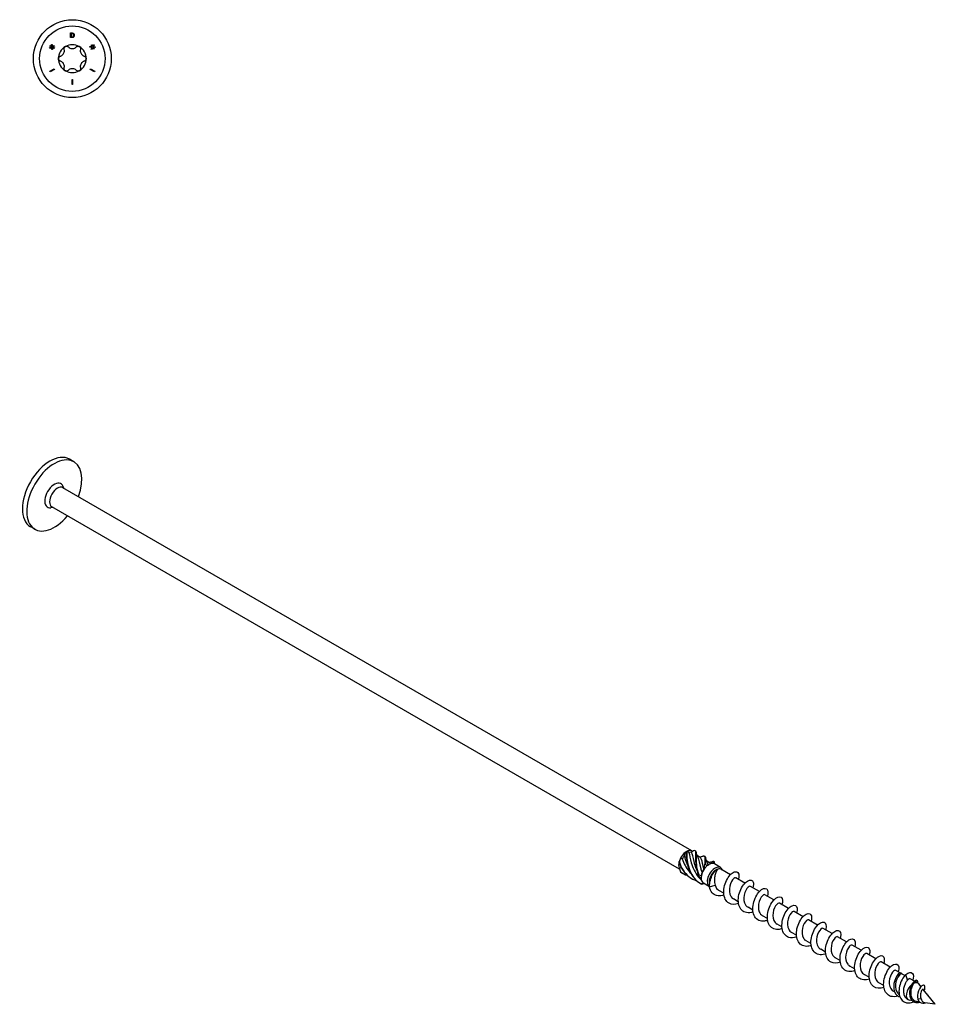
# Model space of a CAD drawing. Units: millimetres. Extents: x 1653 to 2612, y 1197 to 1658.
# Drawn here: x 2318 to 2612, y 1197 to 1512 of the extents above; entities that cross this region are included whole.
import ezdxf

# ---------------------------------------------------------------- set-up
doc = ezdxf.new("R2010")
doc.units = ezdxf.units.MM
doc.layers.add('Part', color=7, linetype='Continuous', lineweight=25)

msp = doc.modelspace()

# ---------------------------------------------------------------- linework, layer by layer
at = {"layer": 'Part'}
for p, q in [((2334.2, 1508.25), (2334.54, 1508.25)), ((2334.2, 1506.75), (2334.2, 1508.25)), ((2334.55, 1508.08), (2334.4, 1508.08)), ((2334.4, 1508.08), (2334.4, 1506.92)), ((2327.53, 1504.05), (2327.63, 1504.23)), ((2327.63, 1504.23), (2328.16, 1503.91)), ((2328.16, 1503.91), (2328.11, 1504.57)), ((2328.11, 1504.57), (2328.33, 1504.57)), ((2328.33, 1504.57), (2328.33, 1503.88)), ((2328.33, 1503.88), (2328.93, 1504.23)), ((2328.93, 1504.23), (2329.04, 1504.04)), ((2334.55, 1506.75), (2334.2, 1506.75)), ((2334.4, 1506.92), (2334.55, 1506.92)), ((2340.76, 1504.37), (2340.95, 1504.47)), ((2341.08, 1503.85), (2340.76, 1504.37)), ((2340.95, 1504.47), (2341.24, 1503.94)), ((2341.24, 1503.94), (2341.53, 1504.53)), ((2341.72, 1504.43), (2341.38, 1503.83)), ((2341.53, 1504.53), (2341.72, 1504.43)), ((2327.47, 1503.46), (2328.06, 1503.75)), ((2327.58, 1503.27), (2327.47, 1503.46)), ((2328.06, 1503.75), (2327.53, 1504.05)), ((2328.18, 1503.61), (2327.58, 1503.27)), ((2328.18, 1502.92), (2328.18, 1503.61)), ((2328.39, 1502.93), (2328.18, 1502.92)), ((2328.87, 1503.27), (2328.35, 1503.59)), ((2328.35, 1503.59), (2328.39, 1502.93)), ((2329.04, 1504.04), (2328.44, 1503.75)), ((2328.44, 1503.75), (2328.98, 1503.45)), ((2328.98, 1503.45), (2328.87, 1503.27)), ((2340.42, 1503.67), (2340.42, 1503.89)), ((2340.42, 1503.89), (2341.08, 1503.85)), ((2341.11, 1503.67), (2340.42, 1503.67)), ((2340.77, 1503.07), (2341.11, 1503.67)), ((2340.95, 1502.97), (2340.77, 1503.07)), ((2341.25, 1503.56), (2340.95, 1502.97)), ((2341.54, 1503.02), (2341.25, 1503.56)), ((2341.38, 1503.83), (2342.07, 1503.82)), ((2342.06, 1503.61), (2341.41, 1503.65)), ((2341.41, 1503.65), (2341.72, 1503.13)), ((2341.72, 1503.13), (2341.54, 1503.02)), ((2342.07, 1503.82), (2342.06, 1503.61)), ((2327.53, 1495.94), (2328.89, 1496.72)), ((2327.62, 1495.78), (2327.53, 1495.94)), ((2328.98, 1496.56), (2327.62, 1495.78)), ((2328.89, 1496.72), (2328.98, 1496.56)), ((2340.52, 1496.56), (2340.61, 1496.72)), ((2341.88, 1495.78), (2340.52, 1496.56)), ((2340.61, 1496.72), (2341.97, 1495.94)), ((2341.97, 1495.94), (2341.88, 1495.78)), ((2334.66, 1491.72), (2334.66, 1493.28)), ((2334.66, 1493.28), (2334.85, 1493.28)), ((2334.85, 1491.72), (2334.66, 1491.72)), ((2334.85, 1493.28), (2334.85, 1491.72)), ((2335.22, 1370.63), (2333.8, 1371.45)), ((2533.68, 1245.71), (2331.73, 1362.31)), ((2332.11, 1362.09), (2331.85, 1362.74)), ((2328.56, 1355.94), (2327.87, 1355.85)), ((2529.67, 1239.83), (2328.18, 1356.16)), ((2322.72, 1348.98), (2321.3, 1349.8)), ((2531.91, 1245.54), (2532.14, 1245.67)), ((2536.3, 1243.68), (2535.34, 1244.24)), ((2539.31, 1241.95), (2538.35, 1242.5)), ((2538.81, 1241.2), (2539.12, 1241.37)), ((2542.88, 1240.41), (2540.9, 1241.55)), ((2546.01, 1238.08), (2542.97, 1239.83)), ((2550.68, 1235.38), (2547.79, 1237.05)), ((2539.32, 1234.26), (2537.35, 1235.4)), ((2539.32, 1234.18), (2541.15, 1234.71)), ((2543.9, 1232.14), (2542.36, 1233.03)), ((2555.34, 1232.69), (2552.46, 1234.36)), ((2548.57, 1229.44), (2547.02, 1230.33)), ((2560.01, 1229.99), (2557.12, 1231.66)), ((2553.24, 1226.75), (2551.69, 1227.64)), ((2564.68, 1227.3), (2561.79, 1228.97)), ((2569.34, 1224.61), (2566.46, 1226.27)), ((2557.9, 1224.05), (2556.36, 1224.94)), ((2574.01, 1221.91), (2571.12, 1223.58)), ((2562.57, 1221.36), (2561.02, 1222.25)), ((2578.68, 1219.22), (2575.79, 1220.88)), ((2567.24, 1218.66), (2565.69, 1219.56)), ((2571.9, 1215.97), (2570.36, 1216.86)), ((2583.34, 1216.52), (2580.46, 1218.19)), ((2576.57, 1213.27), (2575.02, 1214.17)), ((2588.01, 1213.83), (2585.12, 1215.49)), ((2581.24, 1210.58), (2579.69, 1211.47)), ((2592.68, 1211.13), (2589.79, 1212.8)), ((2585.9, 1207.89), (2584.36, 1208.78)), ((2597.34, 1208.44), (2594.46, 1210.11)), ((2600.5, 1206.62), (2599.12, 1207.41)), ((2590.57, 1205.19), (2589.02, 1206.08)), ((2600.16, 1205.77), (2600, 1206.35)), ((2602.03, 1205.74), (2601, 1206.33)), ((2602.83, 1204.23), (2602.34, 1206.06)), ((2605.12, 1203.95), (2603.79, 1204.72)), ((2605.58, 1203.6), (2605.66, 1204.23)), ((2595.24, 1202.5), (2593.69, 1203.39)), ((2606.22, 1203.32), (2605.79, 1203.56)), ((2607.24, 1202.16), (2606.52, 1203.06)), ((2609.41, 1199.47), (2607.93, 1201.31)), ((2598.76, 1200.46), (2598.36, 1200.69)), ((2603.12, 1197.95), (2602.85, 1198.1)), ((2604.4, 1197.67), (2603.49, 1197.82)), ((2607.23, 1198.23), (2606.16, 1198.17)), ((2611.81, 1196.51), (2609.44, 1199.44)), ((2606.77, 1197.3), (2605.85, 1197.44)), ((2611.81, 1196.51), (2608.47, 1197.03))]:
    msp.add_line(p, q, dxfattribs=at)
for radius in [12.5, 10.5]:
    msp.add_circle((2334.75, 1500), radius, dxfattribs=at)
for start, end in [(60, 120), (120, 180), (0, 60), (180, 240), (300, 0), (240, 300)]:
    msp.add_arc((2334.75, 1500), 4.47, start, end, dxfattribs=at)
for centre, major_axis, start_param, end_param in [((2327.55, 1360.62), (-6.25, -10.83), 3.141593, 6.283185), ((2328.97, 1359.81), (-6.25, -10.83), 1.85876, 7.566018), ((2328.97, 1359.81), (-2.18, -3.77), 2.721058, 6.70372), ((2329.96, 1359.23), (-1.77, -3.07), 3.141593, 6.283185), ((2531.91, 1242.64), (1.77, 3.07), 0.949038, 1.668956), ((2531.91, 1242.64), (1.77, 3.07), 0.785398, 0.949038), ((2531.91, 1242.64), (1.77, 3.07), 6.185026, 6.904944), ((2532.23, 1242.46), (1.55, 2.68), 0.166983, 0.578375), ((2531.91, 1242.64), (1.77, 3.07), 1.996235, 2.716154), ((2531.91, 1242.64), (1.77, 3.07), 1.668956, 1.996235), ((2532.23, 1242.46), (1.55, 2.68), 1.21418, 1.625573), ((2532.23, 1242.46), (1.55, 2.68), 2.552662, 2.67277), ((2539.12, 1238.48), (-1.77, -3.07), 4.50951, 5.229428), ((2538.8, 1238.66), (1.55, 2.68), 1.4113, 1.822692), ((2539.12, 1238.48), (-1.77, -3.07), 4.18223, 4.50951), ((2541.1, 1237.33), (-1.77, -3.07), 2.632607, 6.27734), ((2539.12, 1238.48), (1.77, 3.07), 0.320719, 1.040637), ((2541.42, 1237.15), (1.55, 2.68), 0, 2.705417), ((2539.12, 1238.48), (1.77, 3.07), 0, 0.320719), ((2539.12, 1238.48), (-1.77, -3.07), 5.229428, 5.556707), ((2539.12, 1238.48), (-1.77, -3.07), 5.556707, 6.276625), ((2539.12, 1238.48), (-1.77, -3.07), 6.276625, 6.283185), ((2604.67, 1200.63), (-1.55, -2.68), 4.122821, 6.501959), ((2604.67, 1200.63), (1.55, 2.68), 6.064412, 6.907781)]:
    msp.add_ellipse(centre, major_axis=major_axis, ratio=0.57735, start_param=start_param, end_param=end_param, dxfattribs=at)
for points, knots in [([(2334.54, 1508.25), (2334.68, 1508.25), (2334.79, 1508.24), (2334.92, 1508.21), (2335.01, 1508.18), (2335.08, 1508.13)], [0, 0, 0, 0, 0.04049804, 0.04049804, 0.06270225, 0.06270225, 0.06270225, 0.06270225]), ([(2334.95, 1507.99), (2334.9, 1508.02), (2334.84, 1508.04), (2334.74, 1508.06), (2334.67, 1508.08), (2334.55, 1508.08)], [0, 0, 0, 0, 0.01877515, 0.01877515, 0.03042093, 0.03042093, 0.03042093, 0.03042093]), ([(2335.18, 1507.5), (2335.18, 1507.59), (2335.17, 1507.69), (2335.11, 1507.82), (2335.09, 1507.86), (2335.03, 1507.93), (2334.99, 1507.96), (2334.95, 1507.99)], [0, 0, 0, 0, 0.03004027, 0.03004027, 0.04504134, 0.04504134, 0.05966113, 0.05966113, 0.05966113, 0.05966113]), ([(2334.97, 1507.02), (2335.02, 1507.06), (2335.06, 1507.1), (2335.13, 1507.2), (2335.15, 1507.26), (2335.17, 1507.37), (2335.18, 1507.44), (2335.18, 1507.5)], [0, 0, 0, 0, 0.01813097, 0.01813097, 0.03903148, 0.03903148, 0.06995009, 0.06995009, 0.06995009, 0.06995009]), ([(2335.08, 1508.13), (2335.15, 1508.08), (2335.21, 1508.02), (2335.29, 1507.91), (2335.33, 1507.84), (2335.38, 1507.67), (2335.39, 1507.58), (2335.39, 1507.5)], [0, 0, 0, 0, 0.02685546, 0.02685546, 0.04457644, 0.04457644, 0.05986173, 0.05986173, 0.05986173, 0.05986173]), ([(2335.39, 1507.5), (2335.39, 1507.39), (2335.37, 1507.28), (2335.3, 1507.12), (2335.27, 1507.06), (2335.18, 1506.95), (2335.14, 1506.91), (2335.08, 1506.87)], [0, 0, 0, 0, 0.03462963, 0.03462963, 0.05586481, 0.05586481, 0.07625161, 0.07625161, 0.07625161, 0.07625161]), ([(2334.55, 1506.92), (2334.63, 1506.92), (2334.71, 1506.93), (2334.8, 1506.95), (2334.84, 1506.96), (2334.91, 1506.99), (2334.94, 1507), (2334.97, 1507.02)], [0, 0, 0, 0, 0.02303293, 0.02303293, 0.02824555, 0.02824555, 0.03195791, 0.03195791, 0.03195791, 0.03195791]), ([(2335.08, 1506.87), (2335.01, 1506.83), (2334.94, 1506.79), (2334.8, 1506.76), (2334.71, 1506.75), (2334.55, 1506.75)], [0, 0, 0, 0, 0.02484852, 0.02484852, 0.04018133, 0.04018133, 0.04018133, 0.04018133]), ([(2330.88, 1500.79), (2330.99, 1500.82), (2331.1, 1500.86), (2331.35, 1500.98), (2331.5, 1501.08), (2331.76, 1501.32), (2331.87, 1501.47), (2332.04, 1501.76), (2332.11, 1501.93), (2332.19, 1502.28), (2332.2, 1502.46), (2332.18, 1502.73), (2332.17, 1502.84), (2332.14, 1502.96)], [0.0755642, 0.0755642, 0.0755642, 0.0755642, 0.1101514, 0.1101514, 0.1607613, 0.1607613, 0.2113712, 0.2113712, 0.261981, 0.261981, 0.3125909, 0.3125909, 0.3471781, 0.3471781, 0.3471781, 0.3471781]), ([(2332.14, 1502.96), (2332.11, 1503.07), (2332.1, 1503.18), (2332.13, 1503.4), (2332.18, 1503.52), (2332.32, 1503.73), (2332.41, 1503.81), (2332.52, 1503.87)], [0.0405427, 0.0405427, 0.0405427, 0.0405427, 0.074037, 0.074037, 0.1097597, 0.1097597, 0.1454824, 0.1454824, 0.1454824, 0.1454824]), ([(2332.52, 1503.87), (2332.62, 1503.93), (2332.74, 1503.97), (2332.99, 1503.99), (2333.11, 1503.97), (2333.32, 1503.88), (2333.42, 1503.82), (2333.5, 1503.74)], [0.1454824, 0.1454824, 0.1454824, 0.1454824, 0.1812051, 0.1812051, 0.2169278, 0.2169278, 0.2504221, 0.2504221, 0.2504221, 0.2504221]), ([(2333.5, 1503.74), (2333.58, 1503.66), (2333.67, 1503.59), (2333.9, 1503.44), (2334.06, 1503.36), (2334.4, 1503.25), (2334.58, 1503.23), (2334.92, 1503.23), (2335.1, 1503.25), (2335.44, 1503.36), (2335.6, 1503.44), (2335.83, 1503.59), (2335.92, 1503.66), (2336, 1503.74)], [0.0755642, 0.0755642, 0.0755642, 0.0755642, 0.1101514, 0.1101514, 0.1607613, 0.1607613, 0.2113712, 0.2113712, 0.261981, 0.261981, 0.3125909, 0.3125909, 0.3471781, 0.3471781, 0.3471781, 0.3471781]), ([(2336, 1503.74), (2336.08, 1503.82), (2336.18, 1503.88), (2336.39, 1503.97), (2336.51, 1503.99), (2336.76, 1503.97), (2336.88, 1503.93), (2336.99, 1503.87)], [0.0405427, 0.0405427, 0.0405427, 0.0405427, 0.074037, 0.074037, 0.1097597, 0.1097597, 0.1454824, 0.1454824, 0.1454824, 0.1454824]), ([(2336.99, 1503.87), (2337.09, 1503.81), (2337.18, 1503.73), (2337.32, 1503.52), (2337.37, 1503.4), (2337.4, 1503.18), (2337.39, 1503.07), (2337.37, 1502.96)], [0.1454824, 0.1454824, 0.1454824, 0.1454824, 0.1812051, 0.1812051, 0.2169278, 0.2169278, 0.2504221, 0.2504221, 0.2504221, 0.2504221]), ([(2337.37, 1502.96), (2337.34, 1502.84), (2337.32, 1502.73), (2337.3, 1502.46), (2337.31, 1502.28), (2337.39, 1501.93), (2337.46, 1501.76), (2337.63, 1501.47), (2337.74, 1501.32), (2338, 1501.08), (2338.15, 1500.98), (2338.4, 1500.86), (2338.51, 1500.82), (2338.62, 1500.79)], [0.0755642, 0.0755642, 0.0755642, 0.0755642, 0.1101514, 0.1101514, 0.1607613, 0.1607613, 0.2113712, 0.2113712, 0.261981, 0.261981, 0.3125909, 0.3125909, 0.3471781, 0.3471781, 0.3471781, 0.3471781]), ([(2330.28, 1500), (2330.28, 1500.12), (2330.31, 1500.24), (2330.42, 1500.47), (2330.5, 1500.56), (2330.67, 1500.7), (2330.77, 1500.76), (2330.88, 1500.79)], [0.1454824, 0.1454824, 0.1454824, 0.1454824, 0.1812051, 0.1812051, 0.2169278, 0.2169278, 0.2504221, 0.2504221, 0.2504221, 0.2504221]), ([(2330.88, 1499.21), (2330.77, 1499.24), (2330.67, 1499.3), (2330.5, 1499.44), (2330.42, 1499.53), (2330.31, 1499.76), (2330.28, 1499.88), (2330.28, 1500)], [0.0405427, 0.0405427, 0.0405427, 0.0405427, 0.074037, 0.074037, 0.1097597, 0.1097597, 0.1454824, 0.1454824, 0.1454824, 0.1454824]), ([(2332.14, 1497.04), (2332.17, 1497.16), (2332.18, 1497.27), (2332.2, 1497.54), (2332.19, 1497.72), (2332.11, 1498.07), (2332.04, 1498.24), (2331.87, 1498.53), (2331.76, 1498.68), (2331.5, 1498.92), (2331.35, 1499.02), (2331.1, 1499.14), (2330.99, 1499.18), (2330.88, 1499.21)], [0.0755642, 0.0755642, 0.0755642, 0.0755642, 0.1101514, 0.1101514, 0.1607613, 0.1607613, 0.2113712, 0.2113712, 0.261981, 0.261981, 0.3125909, 0.3125909, 0.3471781, 0.3471781, 0.3471781, 0.3471781]), ([(2338.62, 1499.21), (2338.51, 1499.18), (2338.4, 1499.14), (2338.15, 1499.02), (2338, 1498.92), (2337.74, 1498.68), (2337.63, 1498.53), (2337.46, 1498.24), (2337.39, 1498.07), (2337.31, 1497.72), (2337.3, 1497.54), (2337.32, 1497.27), (2337.34, 1497.16), (2337.37, 1497.04)], [0.0755642, 0.0755642, 0.0755642, 0.0755642, 0.1101514, 0.1101514, 0.1607613, 0.1607613, 0.2113712, 0.2113712, 0.261981, 0.261981, 0.3125909, 0.3125909, 0.3471781, 0.3471781, 0.3471781, 0.3471781]), ([(2338.62, 1500.79), (2338.73, 1500.76), (2338.83, 1500.7), (2339, 1500.56), (2339.09, 1500.47), (2339.19, 1500.24), (2339.22, 1500.12), (2339.22, 1500)], [0.0405427, 0.0405427, 0.0405427, 0.0405427, 0.074037, 0.074037, 0.1097597, 0.1097597, 0.1454824, 0.1454824, 0.1454824, 0.1454824]), ([(2339.22, 1500), (2339.22, 1499.88), (2339.19, 1499.76), (2339.09, 1499.53), (2339, 1499.44), (2338.83, 1499.3), (2338.73, 1499.24), (2338.62, 1499.21)], [0.1454824, 0.1454824, 0.1454824, 0.1454824, 0.1812051, 0.1812051, 0.2169278, 0.2169278, 0.2504221, 0.2504221, 0.2504221, 0.2504221]), ([(2332.52, 1496.13), (2332.41, 1496.19), (2332.32, 1496.27), (2332.18, 1496.48), (2332.13, 1496.6), (2332.1, 1496.82), (2332.11, 1496.93), (2332.14, 1497.04)], [0.1454824, 0.1454824, 0.1454824, 0.1454824, 0.1812051, 0.1812051, 0.2169278, 0.2169278, 0.2504221, 0.2504221, 0.2504221, 0.2504221]), ([(2333.5, 1496.26), (2333.42, 1496.18), (2333.32, 1496.12), (2333.11, 1496.03), (2332.99, 1496.01), (2332.74, 1496.03), (2332.62, 1496.07), (2332.52, 1496.13)], [0.0405427, 0.0405427, 0.0405427, 0.0405427, 0.074037, 0.074037, 0.1097597, 0.1097597, 0.1454824, 0.1454824, 0.1454824, 0.1454824]), ([(2336, 1496.26), (2335.92, 1496.34), (2335.83, 1496.41), (2335.6, 1496.56), (2335.44, 1496.64), (2335.1, 1496.75), (2334.92, 1496.77), (2334.58, 1496.77), (2334.4, 1496.75), (2334.06, 1496.64), (2333.9, 1496.56), (2333.67, 1496.41), (2333.58, 1496.34), (2333.5, 1496.26)], [0.0755642, 0.0755642, 0.0755642, 0.0755642, 0.1101514, 0.1101514, 0.1607613, 0.1607613, 0.2113712, 0.2113712, 0.261981, 0.261981, 0.3125909, 0.3125909, 0.3471781, 0.3471781, 0.3471781, 0.3471781]), ([(2336.99, 1496.13), (2336.88, 1496.07), (2336.76, 1496.03), (2336.51, 1496.01), (2336.39, 1496.03), (2336.18, 1496.12), (2336.08, 1496.18), (2336, 1496.26)], [0.1454824, 0.1454824, 0.1454824, 0.1454824, 0.1812051, 0.1812051, 0.2169278, 0.2169278, 0.2504221, 0.2504221, 0.2504221, 0.2504221]), ([(2337.37, 1497.04), (2337.39, 1496.93), (2337.4, 1496.82), (2337.37, 1496.6), (2337.32, 1496.48), (2337.18, 1496.27), (2337.09, 1496.19), (2336.99, 1496.13)], [0.0405427, 0.0405427, 0.0405427, 0.0405427, 0.074037, 0.074037, 0.1097597, 0.1097597, 0.1454824, 0.1454824, 0.1454824, 0.1454824]), ([(2531.99, 1245.56), (2531.96, 1245.54), (2531.93, 1245.52), (2531.87, 1245.47), (2531.84, 1245.45), (2531.81, 1245.43)], [-0.02500187, -0.02500187, -0.02500187, -0.02500187, -0.01269291, -0.01269291, 0, 0, 0, 0]), ([(2531.81, 1245.43), (2531.81, 1244.14), (2531.9, 1242.35), (2532.46, 1240.57), (2533.01, 1238.79), (2534.04, 1237.06), (2535.49, 1235.89), (2535.87, 1235.58), (2536.27, 1235.31), (2536.7, 1235.08)], [0.148303, 0.148303, 0.148303, 0.148303, 1.129238, 1.129238, 1.129238, 2.110172, 2.110172, 2.110172, 2.364971, 2.364971, 2.364971, 2.364971]), ([(2531.99, 1245.56), (2531.97, 1244.34), (2532.03, 1242.58), (2532.53, 1240.8), (2533.04, 1239.02), (2533.99, 1237.25), (2535.4, 1236.01), (2535.77, 1235.69), (2536.16, 1235.4), (2536.58, 1235.15)], [0.148303, 0.148303, 0.148303, 0.148303, 1.129238, 1.129238, 1.129238, 2.110172, 2.110172, 2.110172, 2.364971, 2.364971, 2.364971, 2.364971]), ([(2532.68, 1245.19), (2532.91, 1244.44), (2533.07, 1243.27), (2533.46, 1241.91), (2533.9, 1240.4), (2534.65, 1238.7), (2535.83, 1237.35), (2536.08, 1237.06), (2536.36, 1236.78), (2536.65, 1236.52)], [0.11088, 0.11088, 0.11088, 0.11088, 1.055263, 1.055263, 1.055263, 2.110526, 2.110526, 2.110526, 2.34064, 2.34064, 2.34064, 2.34064]), ([(2535.31, 1239.41), (2535.03, 1240.03), (2534.81, 1240.67), (2534.63, 1241.27), (2534.2, 1242.78), (2534.05, 1244.06), (2533.77, 1244.78), (2533.69, 1244.97), (2533.6, 1245.13), (2533.5, 1245.25)], [-1.879333, -1.879333, -1.879333, -1.879333, -1.458011, -1.458011, -1.458011, -0.402748, -0.402748, -0.402748, -0.11088, -0.11088, -0.11088, -0.11088]), ([(2534.58, 1245.88), (2534.89, 1245.82), (2534.84, 1245.16), (2534.82, 1243.95), (2534.8, 1242.73), (2534.86, 1240.98), (2535.36, 1239.2), (2535.49, 1238.73), (2535.64, 1238.27), (2535.83, 1237.82)], [0.148303, 0.148303, 0.148303, 0.148303, 1.129238, 1.129238, 1.129238, 2.110172, 2.110172, 2.110172, 2.364971, 2.364971, 2.364971, 2.364971]), ([(2534.81, 1245.75), (2535.04, 1245.63), (2535.01, 1245.06), (2535, 1244.07), (2534.98, 1242.91), (2535, 1241.2), (2535.44, 1239.42), (2535.56, 1238.96), (2535.7, 1238.5), (2535.88, 1238.04)], [0.28358, 0.28358, 0.28358, 0.28358, 1.129238, 1.129238, 1.129238, 2.110172, 2.110172, 2.110172, 2.364971, 2.364971, 2.364971, 2.364971]), ([(2534.98, 1245.43), (2535.03, 1245.1), (2535.12, 1244.75), (2535.32, 1244.27), (2535.39, 1244.13), (2535.47, 1243.99)], [0, 0, 0, 0, 0.111063, 0.111063, 0.1585757, 0.1585757, 0.1585757, 0.1585757]), ([(2529.64, 1242.17), (2529.62, 1242.14), (2529.61, 1242.1), (2529.59, 1242.02), (2529.58, 1241.98), (2529.57, 1241.95)], [-0.02500187, -0.02500187, -0.02500187, -0.02500187, -0.01269291, -0.01269291, 0, 0, 0, 0]), ([(2529.57, 1241.95), (2530.18, 1240.17), (2531.28, 1238.5), (2532.79, 1237.39), (2533.04, 1237.2), (2533.31, 1237.03), (2533.59, 1236.88)], [0.148303, 0.148303, 0.148303, 0.148303, 1.129238, 1.129238, 1.129238, 1.296358, 1.296358, 1.296358, 1.296358]), ([(2529.64, 1242.17), (2530.2, 1240.39), (2531.23, 1238.67), (2532.69, 1237.5), (2533.43, 1236.91), (2534.28, 1236.46), (2535.18, 1236.16)], [0.148303, 0.148303, 0.148303, 0.148303, 1.129238, 1.129238, 1.129238, 1.62712, 1.62712, 1.62712, 1.62712]), ([(2530.59, 1243.2), (2531.04, 1241.82), (2531.74, 1240.33), (2532.79, 1239.12), (2532.95, 1238.94), (2533.11, 1238.76), (2533.28, 1238.6)], [0.11088, 0.11088, 0.11088, 0.11088, 1.055263, 1.055263, 1.055263, 1.194833, 1.194833, 1.194833, 1.194833]), ([(2532.3, 1241.14), (2532.02, 1241.78), (2531.79, 1242.43), (2531.62, 1243.04), (2531.5, 1243.45), (2531.4, 1243.86), (2531.32, 1244.23)], [-0.832135, -0.832135, -0.832135, -0.832135, -0.4027483, -0.4027483, -0.4027483, -0.1108797, -0.1108797, -0.1108797, -0.1108797]), ([(2535.47, 1243.99), (2535.52, 1243.9), (2535.56, 1243.8), (2535.6, 1243.69), (2535.88, 1242.95), (2536.04, 1241.66), (2536.48, 1240.14), (2536.6, 1239.73), (2536.74, 1239.29), (2536.92, 1238.86)], [0.892376, 0.892376, 0.892376, 0.892376, 1.055263, 1.055263, 1.055263, 2.110526, 2.110526, 2.110526, 2.402394, 2.402394, 2.402394, 2.402394]), ([(2536.08, 1243.81), (2536.33, 1243.83), (2536.57, 1243.87), (2536.97, 1243.98), (2537.14, 1244.03), (2537.3, 1244.09)], [0.0279484, 0.0279484, 0.0279484, 0.0279484, 0.101618, 0.101618, 0.1586512, 0.1586512, 0.1586512, 0.1586512]), ([(2537.52, 1239.97), (2537.18, 1241.27), (2537.03, 1242.37), (2536.78, 1243.02), (2536.66, 1243.35), (2536.5, 1243.56), (2536.3, 1243.67)], [-2.402394, -2.402394, -2.402394, -2.402394, -1.458011, -1.458011, -1.458011, -0.991094, -0.991094, -0.991094, -0.991094]), ([(2537.29, 1244.09), (2537.38, 1244.12), (2537.45, 1244.14), (2537.51, 1244.14), (2537.88, 1244.17), (2537.85, 1243.6), (2537.83, 1242.45), (2537.82, 1242.15), (2537.82, 1241.82), (2537.83, 1241.46)], [0.967552, 0.967552, 0.967552, 0.967552, 1.129238, 1.129238, 1.129238, 2.110172, 2.110172, 2.110172, 2.364971, 2.364971, 2.364971, 2.364971]), ([(2537.82, 1244.02), (2538.03, 1243.9), (2538.02, 1243.42), (2538.01, 1242.56), (2538, 1242.28), (2537.99, 1241.96), (2538, 1241.61)], [1.330777, 1.330777, 1.330777, 1.330777, 2.110172, 2.110172, 2.110172, 2.364971, 2.364971, 2.364971, 2.364971]), ([(2537.98, 1243.69), (2538.04, 1243.36), (2538.13, 1243.01), (2538.33, 1242.53), (2538.4, 1242.39), (2538.47, 1242.26)], [0, 0, 0, 0, 0.111063, 0.111063, 0.1585757, 0.1585757, 0.1585757, 0.1585757]), ([(2538.47, 1242.25), (2538.52, 1242.16), (2538.57, 1242.06), (2538.62, 1241.94), (2538.69, 1241.73), (2538.76, 1241.48), (2538.82, 1241.2)], [1.9395733, 1.9395733, 1.9395733, 1.9395733, 2.1105259, 2.1105259, 2.1105259, 2.4023566, 2.4023566, 2.4023566, 2.4023566]), ([(2539.09, 1242.07), (2539.33, 1242.09), (2539.57, 1242.14), (2539.97, 1242.24), (2540.14, 1242.3), (2540.3, 1242.36)], [0.0279484, 0.0279484, 0.0279484, 0.0279484, 0.101618, 0.101618, 0.1586512, 0.1586512, 0.1586512, 0.1586512]), ([(2540.3, 1242.36), (2540.35, 1242.38), (2540.4, 1242.39), (2540.44, 1242.4), (2540.55, 1242.42), (2540.63, 1242.41), (2540.69, 1242.36)], [2.0147492, 2.0147492, 2.0147492, 2.0147492, 2.1101717, 2.1101717, 2.1101717, 2.3649707, 2.3649707, 2.3649707, 2.3649707]), ([(2540.69, 1242.36), (2540.71, 1242.35), (2540.73, 1242.34), (2540.77, 1242.31), (2540.79, 1242.3), (2540.81, 1242.29)], [-0.02500187, -0.02500187, -0.02500187, -0.02500187, -0.01269291, -0.01269291, 0, 0, 0, 0]), ([(2529.98, 1239.01), (2530, 1238.99), (2530.02, 1238.98), (2530.05, 1238.94), (2530.07, 1238.93), (2530.09, 1238.91)], [-0.02500187, -0.02500187, -0.02500187, -0.02500187, -0.01269291, -0.01269291, 0, 0, 0, 0]), ([(2537.83, 1241.46), (2537.85, 1241.48), (2537.88, 1241.51), (2537.94, 1241.56), (2537.97, 1241.58), (2538, 1241.61)], [-0.02500187, -0.02500187, -0.02500187, -0.02500187, -0.01269291, -0.01269291, 0, 0, 0, 0]), ([(2539.32, 1234.18), (2539.29, 1235.63), (2539.75, 1237.1), (2540.31, 1238.13), (2540.88, 1239.16), (2541.53, 1239.73), (2541.92, 1239.83), (2541.94, 1239.83), (2541.96, 1239.84), (2541.97, 1239.84)], [0, 0, 0, 0, 0.882748, 0.882748, 0.882748, 1.765496, 1.765496, 1.765496, 1.808796, 1.808796, 1.808796, 1.808796]), ([(2541.97, 1239.84), (2541.81, 1239.66), (2541.64, 1239.39), (2541.31, 1238.71), (2541.17, 1238.31), (2540.95, 1237.41), (2540.89, 1236.93), (2540.88, 1236.14), (2540.9, 1235.85), (2540.99, 1235.27), (2541.06, 1234.98), (2541.15, 1234.71)], [0, 0, 0, 0, 0.1470656, 0.1470656, 0.2941312, 0.2941312, 0.4411968, 0.4411968, 0.5304226, 0.5304226, 0.6196485, 0.6196485, 0.6196485, 0.6196485]), ([(2548.64, 1228.87), (2547.53, 1228.47), (2546.43, 1228.48), (2545.59, 1228.96), (2544.58, 1229.54), (2543.96, 1230.79), (2543.89, 1232.28), (2543.82, 1233.77), (2544.3, 1235.46), (2545.04, 1236.76), (2545.78, 1238.05), (2546.77, 1238.91), (2547.54, 1239.07), (2548.3, 1239.22), (2548.81, 1238.66), (2548.78, 1237.66), (2548.77, 1237.34), (2548.7, 1236.97), (2548.59, 1236.59)], [72.263655, 72.263655, 72.263655, 72.263655, 73.038729, 73.038729, 73.038729, 73.975123, 73.975123, 73.975123, 74.911517, 74.911517, 74.911517, 75.847911, 75.847911, 75.847911, 76.784305, 76.784305, 76.784305, 77.085675, 77.085675, 77.085675, 77.085675]), ([(2535.83, 1237.82), (2535.84, 1237.85), (2535.85, 1237.89), (2535.86, 1237.96), (2535.87, 1238), (2535.88, 1238.04)], [-0.02500187, -0.02500187, -0.02500187, -0.02500187, -0.01269291, -0.01269291, 0, 0, 0, 0]), ([(2547.78, 1237.04), (2547.7, 1237.1), (2547.59, 1237.1), (2547.46, 1237.06), (2547.04, 1236.91), (2546.42, 1236.2), (2546.04, 1235.18), (2545.66, 1234.17), (2545.54, 1232.89), (2545.86, 1231.88), (2546.07, 1231.2), (2546.48, 1230.66), (2547.03, 1230.34)], [-76.183622, -76.183622, -76.183622, -76.183622, -75.865761, -75.865761, -75.865761, -74.810498, -74.810498, -74.810498, -73.755235, -73.755235, -73.755235, -73.042029, -73.042029, -73.042029, -73.042029]), ([(2553.3, 1226.18), (2552.59, 1225.92), (2551.87, 1225.82), (2551.23, 1225.93), (2550.03, 1226.13), (2549.12, 1227.04), (2548.75, 1228.36), (2548.38, 1229.68), (2548.56, 1231.38), (2549.13, 1232.85), (2549.7, 1234.32), (2550.64, 1235.54), (2551.49, 1236.07), (2552.35, 1236.61), (2553.09, 1236.46), (2553.35, 1235.73), (2553.5, 1235.28), (2553.47, 1234.63), (2553.25, 1233.89)], [65.98047, 65.98047, 65.98047, 65.98047, 66.483971, 66.483971, 66.483971, 67.420365, 67.420365, 67.420365, 68.356759, 68.356759, 68.356759, 69.293153, 69.293153, 69.293153, 70.229547, 70.229547, 70.229547, 70.80249, 70.80249, 70.80249, 70.80249]), ([(2536.7, 1235.08), (2536.68, 1235.09), (2536.66, 1235.1), (2536.62, 1235.13), (2536.6, 1235.14), (2536.58, 1235.15)], [-0.02500187, -0.02500187, -0.02500187, -0.02500187, -0.01269291, -0.01269291, 0, 0, 0, 0]), ([(2543.97, 1231.57), (2543.81, 1231.51), (2543.66, 1231.46), (2543.5, 1231.42), (2542.17, 1231.07), (2540.92, 1231.39), (2540.14, 1232.32), (2539.73, 1232.81), (2539.45, 1233.45), (2539.32, 1234.18)], [78.54684, 78.54684, 78.54684, 78.54684, 78.657093, 78.657093, 78.657093, 79.593486, 79.593486, 79.593486, 80.086813, 80.086813, 80.086813, 80.086813]), ([(2552.45, 1234.35), (2552.35, 1234.41), (2552.22, 1234.41), (2552.07, 1234.34), (2551.63, 1234.15), (2551.02, 1233.38), (2550.66, 1232.35), (2550.3, 1231.31), (2550.22, 1230.03), (2550.57, 1229.05), (2550.79, 1228.43), (2551.19, 1227.94), (2551.69, 1227.65)], [-69.900437, -69.900437, -69.900437, -69.900437, -69.534183, -69.534183, -69.534183, -68.478921, -68.478921, -68.478921, -67.423658, -67.423658, -67.423658, -66.758844, -66.758844, -66.758844, -66.758844]), ([(2557.97, 1223.49), (2557.64, 1223.36), (2557.31, 1223.27), (2556.99, 1223.23), (2555.68, 1223.04), (2554.52, 1223.56), (2553.86, 1224.62), (2553.21, 1225.69), (2553.06, 1227.28), (2553.4, 1228.83), (2553.74, 1230.39), (2554.54, 1231.87), (2555.41, 1232.76), (2556.27, 1233.64), (2557.18, 1233.92), (2557.68, 1233.52), (2558.13, 1233.17), (2558.24, 1232.28), (2557.92, 1231.2)], [59.697285, 59.697285, 59.697285, 59.697285, 59.929213, 59.929213, 59.929213, 60.865607, 60.865607, 60.865607, 61.802001, 61.802001, 61.802001, 62.738395, 62.738395, 62.738395, 63.674789, 63.674789, 63.674789, 64.519305, 64.519305, 64.519305, 64.519305]), ([(2557.12, 1231.65), (2557.01, 1231.72), (2556.85, 1231.71), (2556.67, 1231.62), (2556.22, 1231.37), (2555.61, 1230.57), (2555.28, 1229.51), (2554.94, 1228.45), (2554.9, 1227.17), (2555.29, 1226.22), (2555.52, 1225.66), (2555.89, 1225.23), (2556.36, 1224.95)], [-63.617251, -63.617251, -63.617251, -63.617251, -63.202606, -63.202606, -63.202606, -62.147343, -62.147343, -62.147343, -61.09208, -61.09208, -61.09208, -60.475659, -60.475659, -60.475659, -60.475659]), ([(2562.64, 1220.79), (2561.36, 1220.32), (2560.09, 1220.43), (2559.22, 1221.14), (2558.3, 1221.88), (2557.83, 1223.26), (2557.89, 1224.79), (2557.95, 1226.32), (2558.54, 1227.97), (2559.34, 1229.16), (2560.14, 1230.34), (2561.13, 1231.03), (2561.82, 1231.01), (2562.52, 1230.99), (2562.9, 1230.27), (2562.74, 1229.17), (2562.71, 1228.96), (2562.66, 1228.73), (2562.59, 1228.5)], [53.414099, 53.414099, 53.414099, 53.414099, 54.31085, 54.31085, 54.31085, 55.247244, 55.247244, 55.247244, 56.183638, 56.183638, 56.183638, 57.120031, 57.120031, 57.120031, 58.056425, 58.056425, 58.056425, 58.23612, 58.23612, 58.23612, 58.23612]), ([(2561.78, 1228.96), (2561.66, 1229.03), (2561.48, 1229.01), (2561.28, 1228.89), (2560.81, 1228.59), (2560.21, 1227.74), (2559.9, 1226.67), (2559.59, 1225.59), (2559.58, 1224.32), (2560.01, 1223.4), (2560.24, 1222.9), (2560.59, 1222.51), (2561.03, 1222.26)], [-57.334066, -57.334066, -57.334066, -57.334066, -56.871028, -56.871028, -56.871028, -55.815765, -55.815765, -55.815765, -54.760502, -54.760502, -54.760502, -54.192473, -54.192473, -54.192473, -54.192473]), ([(2567.3, 1218.1), (2566.41, 1217.77), (2565.52, 1217.71), (2564.78, 1217.96), (2563.65, 1218.33), (2562.87, 1219.4), (2562.63, 1220.81), (2562.4, 1222.22), (2562.72, 1223.93), (2563.37, 1225.33), (2564.03, 1226.73), (2565, 1227.8), (2565.82, 1228.16), (2566.64, 1228.53), (2567.29, 1228.19), (2567.42, 1227.33), (2567.49, 1226.92), (2567.43, 1226.39), (2567.25, 1225.81)], [47.130914, 47.130914, 47.130914, 47.130914, 47.756092, 47.756092, 47.756092, 48.692486, 48.692486, 48.692486, 49.62888, 49.62888, 49.62888, 50.565274, 50.565274, 50.565274, 51.501668, 51.501668, 51.501668, 51.952934, 51.952934, 51.952934, 51.952934]), ([(2566.45, 1226.26), (2566.31, 1226.34), (2566.11, 1226.31), (2565.88, 1226.15), (2565.4, 1225.81), (2564.81, 1224.92), (2564.53, 1223.82), (2564.24, 1222.73), (2564.28, 1221.47), (2564.74, 1220.58), (2564.97, 1220.14), (2565.3, 1219.79), (2565.69, 1219.56)], [-51.050881, -51.050881, -51.050881, -51.050881, -50.539451, -50.539451, -50.539451, -49.484188, -49.484188, -49.484188, -48.428925, -48.428925, -48.428925, -47.909288, -47.909288, -47.909288, -47.909288]), ([(2571.97, 1215.4), (2571.47, 1215.22), (2570.96, 1215.11), (2570.49, 1215.11), (2569.22, 1215.09), (2568.16, 1215.79), (2567.63, 1216.98), (2567.1, 1218.17), (2567.11, 1219.82), (2567.55, 1221.35), (2568, 1222.88), (2568.88, 1224.25), (2569.75, 1224.99), (2570.62, 1225.72), (2571.46, 1225.81), (2571.86, 1225.26), (2572.16, 1224.83), (2572.2, 1224.04), (2571.92, 1223.11)], [40.847729, 40.847729, 40.847729, 40.847729, 41.201334, 41.201334, 41.201334, 42.137728, 42.137728, 42.137728, 43.074122, 43.074122, 43.074122, 44.010516, 44.010516, 44.010516, 44.94691, 44.94691, 44.94691, 45.669749, 45.669749, 45.669749, 45.669749]), ([(2571.12, 1223.57), (2570.97, 1223.66), (2570.74, 1223.61), (2570.48, 1223.4), (2569.99, 1223.02), (2569.42, 1222.08), (2569.16, 1220.98), (2568.9, 1219.87), (2568.97, 1218.62), (2569.47, 1217.76), (2569.7, 1217.38), (2570, 1217.08), (2570.36, 1216.87)], [-44.767695, -44.767695, -44.767695, -44.767695, -44.207873, -44.207873, -44.207873, -43.15261, -43.15261, -43.15261, -42.097347, -42.097347, -42.097347, -41.626103, -41.626103, -41.626103, -41.626103]), ([(2576.64, 1212.7), (2576.52, 1212.66), (2576.4, 1212.62), (2576.29, 1212.59), (2574.96, 1212.2), (2573.69, 1212.48), (2572.88, 1213.37), (2572.08, 1214.27), (2571.75, 1215.75), (2571.94, 1217.31), (2572.13, 1218.86), (2572.82, 1220.45), (2573.66, 1221.51), (2574.5, 1222.57), (2575.46, 1223.08), (2576.08, 1222.89), (2576.7, 1222.7), (2576.95, 1221.82), (2576.65, 1220.64), (2576.64, 1220.57), (2576.61, 1220.49), (2576.59, 1220.42)], [34.564543, 34.564543, 34.564543, 34.564543, 34.646576, 34.646576, 34.646576, 35.58297, 35.58297, 35.58297, 36.519364, 36.519364, 36.519364, 37.455758, 37.455758, 37.455758, 38.392152, 38.392152, 38.392152, 39.328546, 39.328546, 39.328546, 39.386564, 39.386564, 39.386564, 39.386564]), ([(2575.79, 1220.88), (2575.62, 1220.97), (2575.37, 1220.9), (2575.08, 1220.65), (2574.58, 1220.22), (2574.02, 1219.25), (2573.79, 1218.13), (2573.56, 1217.01), (2573.68, 1215.78), (2574.21, 1214.95), (2574.42, 1214.62), (2574.7, 1214.36), (2575.03, 1214.17)], [-38.48451, -38.48451, -38.48451, -38.48451, -37.876296, -37.876296, -37.876296, -36.821033, -36.821033, -36.821033, -35.76577, -35.76577, -35.76577, -35.342917, -35.342917, -35.342917, -35.342917]), ([(2581.31, 1210.01), (2580.24, 1209.63), (2579.18, 1209.62), (2578.36, 1210.05), (2577.32, 1210.59), (2576.67, 1211.81), (2576.57, 1213.29), (2576.47, 1214.76), (2576.91, 1216.46), (2577.64, 1217.78), (2578.37, 1219.09), (2579.36, 1220), (2580.13, 1220.19), (2580.91, 1220.38), (2581.45, 1219.87), (2581.45, 1218.89), (2581.45, 1218.55), (2581.38, 1218.15), (2581.25, 1217.72)], [28.281358, 28.281358, 28.281358, 28.281358, 29.028213, 29.028213, 29.028213, 29.964607, 29.964607, 29.964607, 30.901001, 30.901001, 30.901001, 31.837395, 31.837395, 31.837395, 32.773789, 32.773789, 32.773789, 33.103378, 33.103378, 33.103378, 33.103378]), ([(2580.45, 1218.18), (2580.28, 1218.28), (2579.99, 1218.19), (2579.68, 1217.9), (2579.17, 1217.42), (2578.63, 1216.41), (2578.43, 1215.28), (2578.22, 1214.15), (2578.38, 1212.94), (2578.95, 1212.15), (2579.15, 1211.87), (2579.41, 1211.64), (2579.69, 1211.48)], [-32.201325, -32.201325, -32.201325, -32.201325, -31.544718, -31.544718, -31.544718, -30.489455, -30.489455, -30.489455, -29.434192, -29.434192, -29.434192, -29.059732, -29.059732, -29.059732, -29.059732]), ([(2585.97, 1207.32), (2585.29, 1207.07), (2584.62, 1206.97), (2584, 1207.05), (2582.79, 1207.21), (2581.85, 1208.08), (2581.45, 1209.38), (2581.05, 1210.68), (2581.2, 1212.37), (2581.75, 1213.86), (2582.3, 1215.34), (2583.23, 1216.59), (2584.09, 1217.16), (2584.94, 1217.73), (2585.71, 1217.63), (2585.99, 1216.93), (2586.17, 1216.48), (2586.15, 1215.8), (2585.92, 1215.03)], [21.998173, 21.998173, 21.998173, 21.998173, 22.473455, 22.473455, 22.473455, 23.409849, 23.409849, 23.409849, 24.346243, 24.346243, 24.346243, 25.282637, 25.282637, 25.282637, 26.219031, 26.219031, 26.219031, 26.820193, 26.820193, 26.820193, 26.820193]), ([(2585.12, 1215.49), (2584.93, 1215.59), (2584.61, 1215.48), (2584.27, 1215.13), (2583.77, 1214.61), (2583.24, 1213.57), (2583.07, 1212.43), (2582.9, 1211.29), (2583.1, 1210.1), (2583.7, 1209.35), (2583.89, 1209.11), (2584.11, 1208.93), (2584.36, 1208.78)], [-25.918139, -25.918139, -25.918139, -25.918139, -25.213141, -25.213141, -25.213141, -24.157878, -24.157878, -24.157878, -23.102615, -23.102615, -23.102615, -22.776547, -22.776547, -22.776547, -22.776547]), ([(2590.64, 1204.62), (2590.35, 1204.51), (2590.06, 1204.43), (2589.77, 1204.39), (2588.46, 1204.16), (2587.28, 1204.63), (2586.59, 1205.67), (2585.91, 1206.7), (2585.73, 1208.27), (2586.04, 1209.83), (2586.35, 1211.39), (2587.13, 1212.89), (2588, 1213.81), (2588.86, 1214.73), (2589.78, 1215.05), (2590.3, 1214.7), (2590.79, 1214.36), (2590.93, 1213.46), (2590.59, 1212.34)], [15.714987, 15.714987, 15.714987, 15.714987, 15.918697, 15.918697, 15.918697, 16.855091, 16.855091, 16.855091, 17.791485, 17.791485, 17.791485, 18.727879, 18.727879, 18.727879, 19.664273, 19.664273, 19.664273, 20.537008, 20.537008, 20.537008, 20.537008]), ([(2589.79, 1212.79), (2589.58, 1212.91), (2589.23, 1212.77), (2588.87, 1212.36), (2588.36, 1211.8), (2587.85, 1210.72), (2587.71, 1209.58), (2587.57, 1208.43), (2587.82, 1207.26), (2588.45, 1206.55), (2588.62, 1206.36), (2588.81, 1206.21), (2589.03, 1206.09)], [-19.634954, -19.634954, -19.634954, -19.634954, -18.881563, -18.881563, -18.881563, -17.8263, -17.8263, -17.8263, -16.771037, -16.771037, -16.771037, -16.493361, -16.493361, -16.493361, -16.493361]), ([(2595.31, 1201.93), (2594.07, 1201.47), (2592.84, 1201.56), (2591.97, 1202.21), (2591.03, 1202.92), (2590.52, 1204.27), (2590.56, 1205.79), (2590.59, 1207.31), (2591.15, 1208.98), (2591.94, 1210.19), (2592.73, 1211.4), (2593.71, 1212.13), (2594.43, 1212.15), (2595.14, 1212.17), (2595.56, 1211.48), (2595.42, 1210.41), (2595.39, 1210.17), (2595.34, 1209.91), (2595.26, 1209.64)], [9.431802, 9.431802, 9.431802, 9.431802, 10.300334, 10.300334, 10.300334, 11.236728, 11.236728, 11.236728, 12.173121, 12.173121, 12.173121, 13.109515, 13.109515, 13.109515, 14.045909, 14.045909, 14.045909, 14.253822, 14.253822, 14.253822, 14.253822]), ([(2594.46, 1210.1), (2594.24, 1210.22), (2593.85, 1210.05), (2593.47, 1209.59), (2592.96, 1208.98), (2592.47, 1207.87), (2592.36, 1206.73), (2592.25, 1205.58), (2592.54, 1204.43), (2593.21, 1203.76), (2593.35, 1203.62), (2593.52, 1203.49), (2593.69, 1203.39)], [-13.351769, -13.351769, -13.351769, -13.351769, -12.549985, -12.549985, -12.549985, -11.494722, -11.494722, -11.494722, -10.43946, -10.43946, -10.43946, -10.210176, -10.210176, -10.210176, -10.210176]), ([(2599.8, 1199.18), (2599.01, 1198.92), (2598.22, 1198.87), (2597.55, 1199.06), (2596.41, 1199.4), (2595.59, 1200.43), (2595.32, 1201.82), (2595.06, 1203.21), (2595.35, 1204.92), (2595.98, 1206.34), (2596.62, 1207.76), (2597.58, 1208.86), (2598.42, 1209.27), (2599.25, 1209.67), (2599.92, 1209.38), (2600.08, 1208.55), (2600.16, 1208.12), (2600.1, 1207.56), (2599.92, 1206.94)], [3.188417, 3.188417, 3.188417, 3.188417, 3.745576, 3.745576, 3.745576, 4.68197, 4.68197, 4.68197, 5.618364, 5.618364, 5.618364, 6.554758, 6.554758, 6.554758, 7.491152, 7.491152, 7.491152, 7.970637, 7.970637, 7.970637, 7.970637]), ([(2599.12, 1207.41), (2598.89, 1207.53), (2598.47, 1207.33), (2598.06, 1206.81), (2597.56, 1206.15), (2597.09, 1205.02), (2597.02, 1203.87), (2596.94, 1202.73), (2597.27, 1201.61), (2597.97, 1200.98), (2598.09, 1200.87), (2598.22, 1200.78), (2598.36, 1200.7)], [-7.068583, -7.068583, -7.068583, -7.068583, -6.218408, -6.218408, -6.218408, -5.163145, -5.163145, -5.163145, -4.107882, -4.107882, -4.107882, -3.926991, -3.926991, -3.926991, -3.926991]), ([(2600, 1206.35), (2599.37, 1205.69), (2598.76, 1204.5), (2598.54, 1203.22), (2598.32, 1201.95), (2598.51, 1200.63), (2599.14, 1199.79), (2599.48, 1199.34), (2599.94, 1199.04), (2600.46, 1198.89)], [0, 0, 0, 0, 1.009603, 1.009603, 1.009603, 2.019206, 2.019206, 2.019206, 2.555199, 2.555199, 2.555199, 2.555199]), ([(2600.16, 1205.77), (2599.65, 1205.17), (2599.15, 1204.07), (2599.03, 1202.93), (2598.91, 1201.79), (2599.19, 1200.63), (2599.84, 1199.94), (2599.97, 1199.82), (2600.1, 1199.71), (2600.25, 1199.61)], [0, 0, 0, 0, 1.055263, 1.055263, 1.055263, 2.110526, 2.110526, 2.110526, 2.306003, 2.306003, 2.306003, 2.306003]), ([(2602.34, 1206.06), (2601.47, 1205.22), (2600.68, 1203.81), (2600.34, 1202.34), (2600, 1200.87), (2600.12, 1199.39), (2600.69, 1198.38), (2601.26, 1197.38), (2602.27, 1196.88), (2603.39, 1196.96), (2603.87, 1196.99), (2604.37, 1197.13), (2604.85, 1197.35)], [0, 0, 0, 0, 0.930477, 0.930477, 0.930477, 1.860954, 1.860954, 1.860954, 2.79143, 2.79143, 2.79143, 3.192422, 3.192422, 3.192422, 3.192422]), ([(2601, 1206.33), (2600.98, 1206.34), (2600.96, 1206.35), (2600.86, 1206.36), (2600.77, 1206.34), (2600.51, 1206.18), (2600.33, 1206.01), (2600.16, 1205.77)], [0.0684684, 0.0684684, 0.0684684, 0.0684684, 0.0981757, 0.0981757, 0.1963515, 0.1963515, 0.3322884, 0.3322884, 0.3322884, 0.3322884]), ([(2602.83, 1204.23), (2602.62, 1204), (2602.41, 1203.71), (2602.05, 1203.01), (2601.89, 1202.62), (2601.66, 1201.77), (2601.6, 1201.33), (2601.57, 1200.46), (2601.62, 1200.04), (2601.84, 1199.27), (2602.01, 1198.92), (2602.41, 1198.42), (2602.62, 1198.24), (2602.85, 1198.1)], [0, 0, 0, 0, 0.132463, 0.132463, 0.264926, 0.264926, 0.3973889, 0.3973889, 0.5298519, 0.5298519, 0.6623149, 0.6623149, 0.7663799, 0.7663799, 0.7663799, 0.7663799]), ([(2602.34, 1206.06), (2603.21, 1206.83), (2604.07, 1206.96), (2604.49, 1206.44), (2604.83, 1206.03), (2604.87, 1205.21), (2604.59, 1204.25)], [0, 0, 0, 0, 0.936394, 0.936394, 0.936394, 1.687452, 1.687452, 1.687452, 1.687452]), ([(2605.66, 1204.23), (2605.13, 1204.11), (2604.44, 1203.38), (2604, 1202.38), (2603.56, 1201.38), (2603.38, 1200.14), (2603.6, 1199.15), (2603.82, 1198.16), (2604.43, 1197.45), (2605.21, 1197.2), (2605.73, 1197.03), (2606.31, 1197.06), (2606.87, 1197.23)], [0, 0, 0, 0, 0.998895, 0.998895, 0.998895, 1.997791, 1.997791, 1.997791, 2.996686, 2.996686, 2.996686, 3.660001, 3.660001, 3.660001, 3.660001]), ([(2606.22, 1203.32), (2606.23, 1203.41), (2606.23, 1203.5), (2606.22, 1203.58), (2606.2, 1204.01), (2605.98, 1204.25), (2605.66, 1204.23)], [4.9202996, 4.9202996, 4.9202996, 4.9202996, 5.0480155, 5.0480155, 5.0480155, 5.7119866, 5.7119866, 5.7119866, 5.7119866]), ([(2605.02, 1203.33), (2604.83, 1203.12), (2604.63, 1202.85), (2604.29, 1202.19), (2604.15, 1201.82), (2603.96, 1201.03), (2603.9, 1200.62), (2603.9, 1199.83), (2603.96, 1199.44), (2604.17, 1198.75), (2604.33, 1198.44), (2604.75, 1197.94), (2604.99, 1197.75), (2605.46, 1197.53), (2605.65, 1197.48), (2605.85, 1197.44)], [0.0000126, 0.0000126, 0.0000126, 0.0000126, 0.1315991, 0.1315991, 0.2587467, 0.2587467, 0.3814704, 0.3814704, 0.4998021, 0.4998021, 0.6137798, 0.6137798, 0.7234481, 0.7234481, 0.7927962, 0.7927962, 0.7927962, 0.7927962]), ([(2607.88, 1202.61), (2607.39, 1202.46), (2606.78, 1201.73), (2606.42, 1200.78), (2606.11, 1199.95), (2606, 1198.97), (2606.16, 1198.17)], [0, 0, 0, 0, 1.015028, 1.015028, 1.015028, 1.903996, 1.903996, 1.903996, 1.903996]), ([(2607.72, 1201.27), (2607.63, 1201.21), (2607.52, 1201.08), (2607.32, 1200.72), (2607.23, 1200.5), (2607.09, 1199.99), (2607.05, 1199.72), (2607.03, 1199.22), (2607.04, 1199.01), (2607.11, 1198.61), (2607.16, 1198.41), (2607.23, 1198.23)], [0, 0, 0, 0, 0.0985152, 0.0985152, 0.1930262, 0.1930262, 0.2836266, 0.2836266, 0.3465106, 0.3465106, 0.4068262, 0.4068262, 0.4068262, 0.4068262]), ([(2607.93, 1201.31), (2607.91, 1201.33), (2607.89, 1201.34), (2607.82, 1201.34), (2607.77, 1201.32), (2607.72, 1201.27)], [0.7402438, 0.7402438, 0.7402438, 0.7402438, 0.7873911, 0.7873911, 0.8479057, 0.8479057, 0.8479057, 0.8479057]), ([(2608.26, 1200.9), (2608.32, 1201.04), (2608.36, 1201.18), (2608.4, 1201.31), (2608.61, 1202.1), (2608.43, 1202.61), (2608.05, 1202.63), (2607.99, 1202.63), (2607.94, 1202.62), (2607.88, 1202.61)], [4.501934, 4.501934, 4.501934, 4.501934, 4.652384, 4.652384, 4.652384, 5.582861, 5.582861, 5.582861, 5.711987, 5.711987, 5.711987, 5.711987]), ([(2606.16, 1198.17), (2606.48, 1197.35), (2607.14, 1196.95), (2607.8, 1196.9), (2608.09, 1196.88), (2608.38, 1196.93), (2608.64, 1197.01)], [0, 0, 0, 0, 0.94497, 0.94497, 0.94497, 1.369497, 1.369497, 1.369497, 1.369497]), ([(2607.23, 1198.23), (2607.28, 1198.04), (2607.36, 1197.86), (2607.55, 1197.56), (2607.67, 1197.42), (2607.93, 1197.22), (2608.07, 1197.15), (2608.3, 1197.07), (2608.38, 1197.05), (2608.47, 1197.03)], [0, 0, 0, 0, 0.0603055, 0.0603055, 0.1180637, 0.1180637, 0.1699424, 0.1699424, 0.1989798, 0.1989798, 0.1989798, 0.1989798]), ([(2609.46, 1199.4), (2609.5, 1199.5), (2609.49, 1199.54), (2609.47, 1199.52), (2609.45, 1199.5), (2609.44, 1199.47), (2609.42, 1199.42)], [0.6060171, 0.6060171, 0.6060171, 0.6060171, 1.0653658, 1.0653658, 1.0653658, 1.3166511, 1.3166511, 1.3166511, 1.3166511])]:
    msp.add_open_spline(points, degree=3, knots=knots, dxfattribs=at)
for points in [[(2531.32, 1244.23), (2531.37, 1244.58), (2531.43, 1244.93), (2531.5, 1245.26)], [(2531.81, 1245.43), (2531.74, 1245.39), (2531.63, 1245.34), (2531.5, 1245.26)], [(2532.32, 1245.74), (2532.22, 1245.73), (2532.11, 1245.67), (2531.99, 1245.56)], [(2532.32, 1245.74), (2532.42, 1245.54), (2532.54, 1245.36), (2532.68, 1245.19)], [(2533.5, 1245.25), (2533.63, 1245.4), (2533.74, 1245.51), (2533.85, 1245.6)], [(2534.58, 1245.88), (2534.35, 1245.77), (2534.11, 1245.68), (2533.85, 1245.6)], [(2534.66, 1245.85), (2534.71, 1245.81), (2534.76, 1245.78), (2534.82, 1245.75)], [(2529.57, 1241.95), (2529.58, 1242.1), (2529.57, 1242.22), (2529.56, 1242.3)], [(2529.97, 1243.36), (2529.84, 1242.99), (2529.72, 1242.59), (2529.64, 1242.17)], [(2529.97, 1243.36), (2530.17, 1243.28), (2530.38, 1243.22), (2530.59, 1243.2)], [(2537.66, 1244.11), (2537.71, 1244.08), (2537.77, 1244.05), (2537.82, 1244.02)], [(2539.63, 1241.61), (2539.54, 1241.76), (2539.43, 1241.87), (2539.3, 1241.94)], [(2540.25, 1241.72), (2540.4, 1241.98), (2540.55, 1242.19), (2540.69, 1242.36)], [(2540.67, 1242.38), (2540.7, 1242.35), (2540.74, 1242.33), (2540.78, 1242.31)], [(2540.81, 1242.29), (2540.83, 1242.06), (2540.86, 1241.8), (2540.91, 1241.54)], [(2529.56, 1240.26), (2529.77, 1240.31), (2529.96, 1240.38), (2530.14, 1240.46)], [(2529.56, 1240.26), (2529.66, 1239.82), (2529.8, 1239.4), (2529.98, 1239.01)], [(2529.98, 1239.01), (2530.65, 1238.52), (2531.39, 1238.15), (2532.17, 1237.9)], [(2530.09, 1238.91), (2530.25, 1238.8), (2530.42, 1238.7), (2530.58, 1238.61)], [(2530.14, 1240.46), (2530.19, 1240.42), (2530.23, 1240.38), (2530.28, 1240.33)], [(2536.92, 1238.86), (2536.82, 1238.53), (2536.75, 1238.2), (2536.7, 1237.85)], [(2537.74, 1240.1), (2537.68, 1240.08), (2537.61, 1240.04), (2537.52, 1239.97)], [(2537.74, 1240.1), (2537.74, 1240.56), (2537.77, 1241.01), (2537.83, 1241.46)], [(2538, 1241.61), (2538.13, 1241.36), (2538.3, 1241.12), (2538.49, 1240.91)], [(2538.81, 1241.2), (2538.71, 1241.13), (2538.6, 1241.04), (2538.49, 1240.91)], [(2536.61, 1236.86), (2536.32, 1237.14), (2536.06, 1237.46), (2535.83, 1237.82)], [(2535.88, 1238.04), (2536.14, 1237.94), (2536.42, 1237.87), (2536.7, 1237.85)], [(2536.58, 1235.15), (2536.84, 1235.22), (2537.1, 1235.31), (2537.33, 1235.41)], [(2537.73, 1235.18), (2537.38, 1235.12), (2537.04, 1235.08), (2536.7, 1235.08)], [(2541.15, 1234.71), (2541.35, 1233.97), (2541.78, 1233.37), (2542.36, 1233.03)], [(2600, 1206.35), (2600.59, 1206.8), (2601.02, 1206.7), (2601.09, 1206.28)], [(2603.79, 1204.72), (2603.58, 1204.83), (2603.2, 1204.67), (2602.83, 1204.23)], [(2605.58, 1203.6), (2605.42, 1203.59), (2605.23, 1203.5), (2605.02, 1203.33)], [(2605.79, 1203.56), (2605.73, 1203.6), (2605.66, 1203.61), (2605.58, 1203.6)], [(2609.41, 1199.48), (2609.43, 1199.49), (2609.45, 1199.51), (2609.47, 1199.52)], [(2609.42, 1199.42), (2609.42, 1199.45), (2609.42, 1199.47), (2609.41, 1199.47)], [(2609.44, 1199.44), (2609.44, 1199.45), (2609.43, 1199.44), (2609.42, 1199.42)]]:
    msp.add_open_spline(points, degree=3, dxfattribs=at)

doc.saveas('drawing.dxf')
